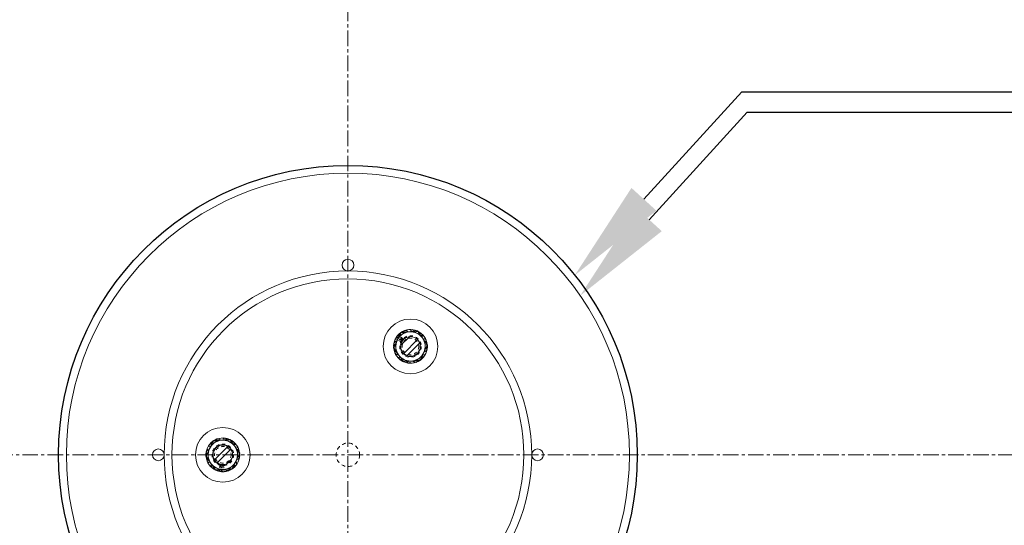
# Model space of a CAD drawing. Units: inches. Extents: x -19609 to 5023, y -2593 to 1553.
# Drawn here: x -4573 to -4541, y 1304 to 1321 of the extents above; entities that cross this region are included whole.
import ezdxf
from ezdxf import colors
from ezdxf.entities.mleader import LeaderData, LeaderLine
from ezdxf.math import Vec2, Vec3

# ---------------------------------------------------------------- set-up
doc = ezdxf.new("R2010")
doc.units = ezdxf.units.IN
doc.header["$MEASUREMENT"] = 0
for name, pattern in [('CENTER', [2, 1.25, -0.25, 0.25, -0.25]), ('CENTERX2', [0.8, 0.5, -0.1, 0.1, -0.1]), ('HIDDEN', [0.075, 0.05, -0.025]), ('HIDDEN2', [0.1875, 0.125, -0.0625])]:
    doc.linetypes.add(name, pattern=pattern)
doc.layers.add('EN VORTEX TEXT', color=94, linetype='Continuous', lineweight=9)
doc.layers.add('grid', color=1, linetype='CENTER', lineweight=5)
doc.layers.add('FR VORTEX TEXT', color=73, linetype='Continuous')
doc.styles.add('Vortex annotative', font='arial.ttf')
pattern_1 = [(45, (-4527.37006, 1334.41243), (-0.265165, 0.265165), []), (45, (-4527.1933, 1334.41243), (-0.265165, 0.265165), [])]

msp = doc.modelspace()

# ---------------------------------------------------------------- hatches: boundary and pattern name
at = {"linetype": 'Continuous', "lineweight": 0}
h = msp.add_hatch(dxfattribs=at)
h.set_pattern_fill('ANSI32', style=0)
h.set_pattern_definition(pattern_1)
edge = h.paths.add_edge_path(flags=0)
edge.add_arc((-4560.12743, 1310.14709), 0.3125, 0, 360)
h = msp.add_hatch(dxfattribs=at)
h.set_pattern_fill('ANSI32', style=0)
h.set_pattern_definition(pattern_1)
edge = h.paths.add_edge_path(flags=0)
edge.add_arc((-4566.12743, 1306.68299), 0.3125, 0, 360)

# ---------------------------------------------------------------- linework, layer by layer
at = {"color": 7, "linetype": 'HIDDEN', "lineweight": 0}
for p, q in [((-4560.39077, 1310.33498), (-4560.5666, 1310.46044)), ((-4560.3692, 1310.36203), (-4560.53063, 1310.50555)), ((-4560.35814, 1310.37386), (-4560.51218, 1310.52528)), ((-4560.43819, 1310.5881), (-4560.44481, 1310.58335)), ((-4560.39985, 1310.32156), (-4560.58174, 1310.43806)), ((-4560.41863, 1310.288), (-4560.54974, 1310.35144)), ((-4560.393, 1310.33181), (-4560.51895, 1310.41942)), ((-4559.58998, 1310.19405), (-4559.59116, 1310.20601)), ((-4560.66485, 1310.09973), (-4560.66383, 1310.08938)), ((-4560.35345, 1309.65722), (-4560.34603, 1309.65386)), ((-4559.81732, 1309.70562), (-4559.8084, 1309.71203)), ((-4566.43682, 1307.12495), (-4566.44659, 1307.11795)), ((-4565.90016, 1307.17228), (-4565.91017, 1307.17681)), ((-4565.59018, 1306.73219), (-4565.59098, 1306.74029)), ((-4566.20847, 1306.3698), (-4566.26258, 1306.16069)), ((-4566.35397, 1306.19336), (-4566.34655, 1306.18999)), ((-4566.19269, 1306.36614), (-4566.23626, 1306.15458)), ((-4566.15848, 1306.36098), (-4566.17921, 1306.14598)), ((-4566.15462, 1306.36063), (-4566.16751, 1306.20776)), ((-4566.14232, 1306.35983), (-4566.15226, 1306.14406)), ((-4566.10386, 1306.36035), (-4566.09324, 1306.21508)), ((-4565.8177, 1306.24125), (-4565.80924, 1306.24731))]:
    msp.add_line(p, q, dxfattribs=at)
at = {"color": 7, "linetype": 'Continuous', "lineweight": 0}
for p, q in [((-4560.54974, 1310.35144), (-4560.61306, 1310.38208)), ((-4560.51895, 1310.41942), (-4560.57032, 1310.45516)), ((-4566.16751, 1306.20776), (-4566.17277, 1306.1454)), ((-4566.09324, 1306.21508), (-4566.08812, 1306.14492))]:
    msp.add_line(p, q, dxfattribs=at)
at = {"color": 7, "linetype": 'HIDDEN', "lineweight": 0, "flags": 128}
for points in [[(-4559.89954, 1310.63609), (-4559.90615, 1310.63912), (-4559.90952, 1310.64062)], [(-4560.393, 1310.33181), (-4560.40728, 1310.30936), (-4560.41863, 1310.288)], [(-4566.66486, 1306.63585), (-4566.66418, 1306.6286), (-4566.6638, 1306.62494)], [(-4566.15462, 1306.36063), (-4566.12804, 1306.35949), (-4566.10386, 1306.36035)]]:
    msp.add_lwpolyline(points, dxfattribs=at)
at = {"color": 7, "linetype": 'Continuous'}
msp.add_circle((-4562.12743, 1306.68299), 9.25, dxfattribs=at)
at = {"color": 7, "linetype": 'Continuous', "lineweight": 0}
for centre, radius in [((-4562.12743, 1306.68299), 9), ((-4562.12743, 1312.74549), 0.1875), ((-4562.12743, 1306.68299), 5.875), ((-4562.12743, 1306.68299), 5.625), ((-4560.12743, 1310.14709), 0.875), ((-4560.12743, 1310.14709), 0.3125), ((-4566.12743, 1306.68299), 0.875), ((-4568.18993, 1306.68299), 0.1875), ((-4566.12743, 1306.68299), 0.3125), ((-4556.06493, 1306.68299), 0.1875)]:
    msp.add_circle(centre, radius, dxfattribs=at)
at = {"color": 7, "linetype": 'HIDDEN', "lineweight": 0}
for centre, radius in [((-4560.12743, 1310.14709), 0.34375), ((-4560.12743, 1310.14709), 0.2655), ((-4566.12743, 1306.68299), 0.34375), ((-4566.12743, 1306.68299), 0.2655)]:
    msp.add_circle(centre, radius, dxfattribs=at)
at = {"color": 6, "linetype": 'HIDDEN2', "lineweight": 0}
msp.add_circle((-4562.12743, 1306.68299), 0.375, dxfattribs=at)
at = {"color": 7, "linetype": 'Continuous', "lineweight": 0}
for centre, radius, start, end in [((-4560.12743, 1310.14709), 0.5395, 126.036222, 145.178502), ((-4560.12743, 1310.14709), 0.469, 95.632186, 155.632186), ((-4560.12743, 1310.14709), 0.5395, 66.176721, 125.171008), ((-4560.12743, 1310.14709), 0.469, 35.632186, 95.632186), ((-4560.12743, 1310.14709), 0.5395, 6.270062, 65.012926), ((-4560.12743, 1310.14709), 0.5395, 154.178502, 185.036453), ((-4560.12743, 1310.14709), 0.469, 155.632186, 215.632186), ((-4560.12743, 1310.14709), 0.5395, 306.252622, 4.993722), ((-4560.12743, 1310.14709), 0.469, 335.632186, 35.632186), ((-4560.12743, 1310.14709), 0.5395, 186.141067, 245.232144), ((-4560.12743, 1310.14709), 0.469, 215.632186, 275.632186), ((-4560.12743, 1310.14709), 0.469, 275.632186, 335.632186), ((-4560.12743, 1310.14709), 0.5395, 246.096755, 305.085645), ((-4566.12743, 1306.68299), 0.5395, 126.270062, 185.012926), ((-4566.12743, 1306.68299), 0.469, 95.632186, 155.632186), ((-4566.12743, 1306.68299), 0.5395, 66.252622, 124.993722), ((-4566.12743, 1306.68299), 0.469, 35.632186, 95.632186), ((-4566.12743, 1306.68299), 0.5395, 6.096755, 65.085645), ((-4566.12743, 1306.68299), 0.469, 155.632186, 215.632186), ((-4566.12743, 1306.68299), 0.5395, 306.141067, 5.232144), ((-4566.12743, 1306.68299), 0.469, 335.632186, 35.632186), ((-4566.12743, 1306.68299), 0.5395, 186.176721, 245.171008), ((-4566.12743, 1306.68299), 0.469, 215.632186, 275.632186), ((-4566.12743, 1306.68299), 0.469, 275.632186, 335.632186), ((-4566.12743, 1306.68299), 0.5395, 246.036222, 265.178502), ((-4566.12743, 1306.68299), 0.5395, 274.178502, 305.036453)]:
    msp.add_arc(centre, radius, start, end, dxfattribs=at)
at = {"color": 7, "linetype": 'HIDDEN', "lineweight": 0}
for centre, radius, start, end in [((-4560.12743, 1310.14709), 0.3235, 154.178502, 145.178502), ((-4560.12743, 1310.14709), 0.5395, 145.178502, 154.178502), ((-4566.12743, 1306.68299), 0.3235, 274.178502, 265.178502), ((-4566.12743, 1306.68299), 0.5395, 265.178502, 274.178502)]:
    msp.add_arc(centre, radius, start, end, dxfattribs=at)
for points, knots in [([(-4560.59273, 1310.20588), (-4560.59192, 1310.21225), (-4560.58847, 1310.23956), (-4560.58238, 1310.28778), (-4560.57446, 1310.35044), (-4560.56658, 1310.41282), (-4560.56138, 1310.45395), (-4560.55878, 1310.47453)], [0, 0, 0, 0, 0.07006474, 0.30043073, 0.53083411, 0.76539385, 1, 1, 1, 1]), ([(-4560.55878, 1310.47453), (-4560.5386, 1310.48301), (-4560.49823, 1310.49998), (-4560.43621, 1310.52605), (-4560.37311, 1310.55257), (-4560.33048, 1310.57049), (-4560.30916, 1310.57945)], [0, 0, 0, 0, 0.247711252, 0.495365334, 0.747705292, 1, 1, 1, 1]), ([(-4560.54434, 1310.36191), (-4560.5414, 1310.36761), (-4560.52879, 1310.39208), (-4560.50653, 1310.43528), (-4560.4776, 1310.49143), (-4560.4488, 1310.54732), (-4560.42981, 1310.58418), (-4560.42031, 1310.60261)], [0, 0, 0, 0, 0.070064191, 0.300430529, 0.530833341, 0.765393975, 1, 1, 1, 1]), ([(-4560.48679, 1310.44846), (-4560.48266, 1310.45338), (-4560.46497, 1310.47447), (-4560.43375, 1310.5117), (-4560.39316, 1310.5601), (-4560.35276, 1310.60827), (-4560.32612, 1310.64005), (-4560.31279, 1310.65593)], [0, 0, 0, 0, 0.070063878, 0.300430444, 0.530834117, 0.765393676, 1, 1, 1, 1]), ([(-4560.42031, 1310.60261), (-4560.39844, 1310.60366), (-4560.3547, 1310.60575), (-4560.28751, 1310.60897), (-4560.21914, 1310.61224), (-4560.17294, 1310.61445), (-4560.14985, 1310.61555)], [0, 0, 0, 0, 0.24771156, 0.49536571, 0.74770549, 1, 1, 1, 1]), ([(-4560.31279, 1310.65593), (-4560.29123, 1310.65214), (-4560.2481, 1310.64454), (-4560.18185, 1310.63288), (-4560.11444, 1310.62101), (-4560.06889, 1310.613), (-4560.04612, 1310.60899)], [0, 0, 0, 0, 0.24771137, 0.49536565, 0.74770505, 1, 1, 1, 1]), ([(-4560.30916, 1310.57945), (-4560.30324, 1310.58194), (-4560.27787, 1310.5926), (-4560.23307, 1310.61143), (-4560.17484, 1310.63591), (-4560.11688, 1310.66027), (-4560.07865, 1310.67634), (-4560.05954, 1310.68437)], [0, 0, 0, 0, 0.07006459, 0.30043146, 0.53083446, 0.76539451, 1, 1, 1, 1]), ([(-4560.14985, 1310.61555), (-4560.14343, 1310.61586), (-4560.11594, 1310.61718), (-4560.0674, 1310.6195), (-4560.00431, 1310.62252), (-4559.94151, 1310.62552), (-4559.90009, 1310.62751), (-4559.87938, 1310.6285)], [0, 0, 0, 0, 0.07006431, 0.300431089, 0.530833646, 0.765394446, 1, 1, 1, 1]), ([(-4560.05954, 1310.68437), (-4560.04143, 1310.67062), (-4560.01032, 1310.64701), (-4559.9655, 1310.61298), (-4559.92537, 1310.58252), (-4559.88478, 1310.55171), (-4559.8575, 1310.53101), (-4559.84386, 1310.52065)], [0, 0, 0, 0, 0.25716704, 0.44175096, 0.62631535, 0.81316289, 1, 1, 1, 1]), ([(-4560.04612, 1310.60899), (-4560.03979, 1310.60787), (-4560.01268, 1310.6031), (-4559.96482, 1310.59468), (-4559.90262, 1310.58373), (-4559.8407, 1310.57283), (-4559.79986, 1310.56564), (-4559.77944, 1310.56204)], [0, 0, 0, 0, 0.070063965, 0.300431041, 0.530834209, 0.765394416, 1, 1, 1, 1]), ([(-4559.87938, 1310.6285), (-4559.86708, 1310.60937), (-4559.84596, 1310.57652), (-4559.81552, 1310.52918), (-4559.78828, 1310.48681), (-4559.76072, 1310.44394), (-4559.7422, 1310.41514), (-4559.73294, 1310.40074)], [0, 0, 0, 0, 0.257167823, 0.441751139, 0.626315086, 0.813163174, 1, 1, 1, 1]), ([(-4559.84386, 1310.52065), (-4559.82427, 1310.50578), (-4559.79139, 1310.48082), (-4559.74555, 1310.44603), (-4559.69289, 1310.40605), (-4559.65411, 1310.37662), (-4559.62818, 1310.35694)], [0, 0, 0, 0, 0.2683711, 0.45038723, 0.63242096, 1, 1, 1, 1]), ([(-4559.77944, 1310.56204), (-4559.77166, 1310.54068), (-4559.75829, 1310.50398), (-4559.73903, 1310.45111), (-4559.72178, 1310.40377), (-4559.70434, 1310.35588), (-4559.69262, 1310.32371), (-4559.68676, 1310.30762)], [0, 0, 0, 0, 0.25716679, 0.44175077, 0.62631536, 0.81316322, 1, 1, 1, 1]), ([(-4560.66836, 1310.1212), (-4560.65833, 1310.14067), (-4560.63828, 1310.17959), (-4560.60746, 1310.2394), (-4560.57611, 1310.30024), (-4560.55493, 1310.34135), (-4560.54434, 1310.36191)], [0, 0, 0, 0, 0.24771078, 0.49536568, 0.74770546, 1, 1, 1, 1]), ([(-4560.66078, 1310.24098), (-4560.64671, 1310.25776), (-4560.61857, 1310.29131), (-4560.57535, 1310.34286), (-4560.53136, 1310.3953), (-4560.50165, 1310.43074), (-4560.48679, 1310.44846)], [0, 0, 0, 0, 0.247711203, 0.495365217, 0.747704701, 1, 1, 1, 1]), ([(-4560.66078, 1310.24098), (-4560.653, 1310.21962), (-4560.63963, 1310.18292), (-4560.62037, 1310.13004), (-4560.60313, 1310.08271), (-4560.58568, 1310.03482), (-4560.57396, 1310.00265), (-4560.5681, 1309.98656)], [0, 0, 0, 0, 0.25716661, 0.44175058, 0.62631418, 0.81316222, 1, 1, 1, 1]), ([(-4560.62667, 1309.93724), (-4560.62393, 1309.95897), (-4560.61844, 1310.00241), (-4560.61001, 1310.06915), (-4560.60143, 1310.13706), (-4560.59563, 1310.18294), (-4560.59273, 1310.20588)], [0, 0, 0, 0, 0.24771151, 0.49536551, 0.74770548, 1, 1, 1, 1]), ([(-4559.73294, 1310.40074), (-4559.71963, 1310.38005), (-4559.69731, 1310.34532), (-4559.66618, 1310.29692), (-4559.63043, 1310.24131), (-4559.6041, 1310.20036), (-4559.58649, 1310.17298)], [0, 0, 0, 0, 0.268371222, 0.450387527, 0.632420877, 1, 1, 1, 1]), ([(-4559.58649, 1310.17298), (-4559.59652, 1310.15351), (-4559.61658, 1310.11459), (-4559.64739, 1310.05478), (-4559.67874, 1309.99394), (-4559.69993, 1309.95283), (-4559.71052, 1309.93227)], [0, 0, 0, 0, 0.24771153, 0.49536533, 0.74770493, 1, 1, 1, 1]), ([(-4559.68676, 1310.30762), (-4559.67834, 1310.28451), (-4559.66421, 1310.24572), (-4559.64451, 1310.19165), (-4559.62188, 1310.12953), (-4559.60522, 1310.08379), (-4559.59407, 1310.0532)], [0, 0, 0, 0, 0.26837109, 0.45038773, 0.6324216, 1, 1, 1, 1]), ([(-4559.62818, 1310.35694), (-4559.63093, 1310.33521), (-4559.63642, 1310.29177), (-4559.64485, 1310.22503), (-4559.65343, 1310.15712), (-4559.65923, 1310.11123), (-4559.66213, 1310.08829)], [0, 0, 0, 0, 0.24771124, 0.49536492, 0.74770476, 1, 1, 1, 1]), ([(-4560.66836, 1310.1212), (-4560.65607, 1310.10208), (-4560.63495, 1310.06923), (-4560.60451, 1310.02189), (-4560.57726, 1309.97952), (-4560.5497, 1309.93665), (-4560.53118, 1309.90784), (-4560.52192, 1309.89344)], [0, 0, 0, 0, 0.25716782, 0.44175114, 0.62631598, 0.81316317, 1, 1, 1, 1]), ([(-4560.62667, 1309.93724), (-4560.60856, 1309.9235), (-4560.57746, 1309.89988), (-4560.53263, 1309.86586), (-4560.4925, 1309.8354), (-4560.45191, 1309.80458), (-4560.42463, 1309.78388), (-4560.411, 1309.77353)], [0, 0, 0, 0, 0.257167665, 0.441750958, 0.626315353, 0.813163529, 1, 1, 1, 1]), ([(-4560.5681, 1309.98656), (-4560.55968, 1309.96345), (-4560.54555, 1309.92466), (-4560.52585, 1309.87058), (-4560.50322, 1309.80847), (-4560.48656, 1309.76273), (-4560.47542, 1309.73214)], [0, 0, 0, 0, 0.268371137, 0.450387634, 0.632420731, 1, 1, 1, 1]), ([(-4560.52192, 1309.89344), (-4560.50862, 1309.87275), (-4560.48629, 1309.83803), (-4560.45517, 1309.78962), (-4560.41941, 1309.73401), (-4560.39309, 1309.69307), (-4560.37548, 1309.66568)], [0, 0, 0, 0, 0.26837204, 0.4503874, 0.63242158, 1, 1, 1, 1]), ([(-4559.76807, 1309.84572), (-4559.77219, 1309.8408), (-4559.78988, 1309.81971), (-4559.82111, 1309.78248), (-4559.86169, 1309.73408), (-4559.9021, 1309.6859), (-4559.92874, 1309.65413), (-4559.94206, 1309.63825)], [0, 0, 0, 0, 0.07006467, 0.3004315, 0.53083428, 0.76539455, 1, 1, 1, 1]), ([(-4559.71052, 1309.93227), (-4559.71346, 1309.92657), (-4559.72607, 1309.9021), (-4559.74833, 1309.8589), (-4559.77725, 1309.80275), (-4559.80605, 1309.74686), (-4559.82505, 1309.71), (-4559.83454, 1309.69157)], [0, 0, 0, 0, 0.07006353, 0.30043097, 0.53083394, 0.76539473, 1, 1, 1, 1]), ([(-4559.59407, 1310.0532), (-4559.60814, 1310.03642), (-4559.63628, 1310.00287), (-4559.67951, 1309.95132), (-4559.72349, 1309.89888), (-4559.75321, 1309.86344), (-4559.76807, 1309.84572)], [0, 0, 0, 0, 0.24771061, 0.49536597, 0.74770566, 1, 1, 1, 1]), ([(-4559.66213, 1310.08829), (-4559.66293, 1310.08193), (-4559.66638, 1310.05462), (-4559.67248, 1310.0064), (-4559.68039, 1309.94374), (-4559.68828, 1309.88136), (-4559.69347, 1309.84022), (-4559.69607, 1309.81965)], [0, 0, 0, 0, 0.07006369, 0.30043106, 0.53083358, 0.76539468, 1, 1, 1, 1]), ([(-4560.20874, 1309.68519), (-4560.21506, 1309.6863), (-4560.24217, 1309.69108), (-4560.29003, 1309.6995), (-4560.35224, 1309.71045), (-4560.41416, 1309.72135), (-4560.455, 1309.72854), (-4560.47542, 1309.73214)], [0, 0, 0, 0, 0.07006447, 0.30043147, 0.53083437, 0.76539417, 1, 1, 1, 1]), ([(-4560.411, 1309.77353), (-4560.3914, 1309.75865), (-4560.35852, 1309.73369), (-4560.31268, 1309.6989), (-4560.26002, 1309.65892), (-4560.22125, 1309.62949), (-4560.19532, 1309.60981)], [0, 0, 0, 0, 0.26837174, 0.45038787, 0.6324216, 1, 1, 1, 1]), ([(-4560.10501, 1309.67863), (-4560.11142, 1309.67832), (-4560.13892, 1309.677), (-4560.18746, 1309.67468), (-4560.25055, 1309.67166), (-4560.31335, 1309.66866), (-4560.35477, 1309.66667), (-4560.37548, 1309.66568)], [0, 0, 0, 0, 0.07006382, 0.30043126, 0.5308339, 0.76539431, 1, 1, 1, 1]), ([(-4559.94206, 1309.63825), (-4559.96363, 1309.64204), (-4560.00675, 1309.64963), (-4560.07301, 1309.6613), (-4560.14042, 1309.67316), (-4560.18597, 1309.68118), (-4560.20874, 1309.68519)], [0, 0, 0, 0, 0.24771081, 0.49536573, 0.74770526, 1, 1, 1, 1]), ([(-4559.9457, 1309.71473), (-4559.95161, 1309.71224), (-4559.97699, 1309.70158), (-4560.02179, 1309.68275), (-4560.08002, 1309.65827), (-4560.13798, 1309.63391), (-4560.1762, 1309.61784), (-4560.19532, 1309.60981)], [0, 0, 0, 0, 0.07006372, 0.30043068, 0.53083378, 0.76539433, 1, 1, 1, 1]), ([(-4559.83454, 1309.69157), (-4559.85641, 1309.69052), (-4559.90015, 1309.68843), (-4559.96735, 1309.68521), (-4560.03572, 1309.68194), (-4560.08191, 1309.67973), (-4560.10501, 1309.67863)], [0, 0, 0, 0, 0.247711543, 0.495365156, 0.747704977, 1, 1, 1, 1]), ([(-4559.69607, 1309.81965), (-4559.71626, 1309.81117), (-4559.75663, 1309.7942), (-4559.81865, 1309.76813), (-4559.88174, 1309.74161), (-4559.92438, 1309.72369), (-4559.9457, 1309.71473)], [0, 0, 0, 0, 0.24771191, 0.49536529, 0.74770502, 1, 1, 1, 1]), ([(-4566.59273, 1306.74178), (-4566.58964, 1306.76619), (-4566.58447, 1306.80714), (-4566.57725, 1306.86424), (-4566.56897, 1306.92983), (-4566.56286, 1306.97812), (-4566.55878, 1307.01042)], [0, 0, 0, 0, 0.26837121, 0.45038735, 0.63242106, 1, 1, 1, 1]), ([(-4566.55878, 1307.01042), (-4566.5386, 1307.01891), (-4566.49823, 1307.03588), (-4566.43621, 1307.06194), (-4566.37311, 1307.08847), (-4566.33048, 1307.10639), (-4566.30916, 1307.11535)], [0, 0, 0, 0, 0.2477113, 0.49536549, 0.74770588, 1, 1, 1, 1]), ([(-4566.54434, 1306.89781), (-4566.53307, 1306.91967), (-4566.51416, 1306.95637), (-4566.4878, 1307.00753), (-4566.45752, 1307.0663), (-4566.43523, 1307.10957), (-4566.42031, 1307.13851)], [0, 0, 0, 0, 0.26837111, 0.45038736, 0.632421, 1, 1, 1, 1]), ([(-4566.48679, 1306.98435), (-4566.47098, 1307.0032), (-4566.44445, 1307.03483), (-4566.40748, 1307.07893), (-4566.36499, 1307.12959), (-4566.33371, 1307.16689), (-4566.31279, 1307.19183)], [0, 0, 0, 0, 0.2683716, 0.45038743, 0.6324213, 1, 1, 1, 1]), ([(-4566.42031, 1307.13851), (-4566.39844, 1307.13956), (-4566.3547, 1307.14165), (-4566.28751, 1307.14486), (-4566.21914, 1307.14814), (-4566.17294, 1307.15035), (-4566.14985, 1307.15145)], [0, 0, 0, 0, 0.24771105, 0.49536516, 0.74770497, 1, 1, 1, 1]), ([(-4566.31279, 1307.19183), (-4566.29123, 1307.18803), (-4566.2481, 1307.18044), (-4566.18185, 1307.16878), (-4566.11444, 1307.15691), (-4566.06889, 1307.14889), (-4566.04612, 1307.14489)], [0, 0, 0, 0, 0.24771129, 0.495366087, 0.747704997, 1, 1, 1, 1]), ([(-4566.30916, 1307.11535), (-4566.30324, 1307.11783), (-4566.27787, 1307.1285), (-4566.23307, 1307.14733), (-4566.17484, 1307.1718), (-4566.11688, 1307.19617), (-4566.07865, 1307.21224), (-4566.05954, 1307.22027)], [0, 0, 0, 0, 0.07006494, 0.30043121, 0.53083469, 0.76539456, 1, 1, 1, 1]), ([(-4566.14985, 1307.15145), (-4566.14343, 1307.15176), (-4566.11594, 1307.15307), (-4566.0674, 1307.1554), (-4566.00431, 1307.15842), (-4565.94151, 1307.16142), (-4565.90009, 1307.1634), (-4565.87938, 1307.16439)], [0, 0, 0, 0, 0.07006378, 0.30043056, 0.53083364, 0.76539445, 1, 1, 1, 1]), ([(-4566.05954, 1307.22027), (-4566.0421, 1307.20703), (-4566.00722, 1307.18056), (-4565.95363, 1307.13988), (-4565.89912, 1307.0985), (-4565.86228, 1307.07053), (-4565.84386, 1307.05655)], [0, 0, 0, 0, 0.24771177, 0.49536547, 0.74770575, 1, 1, 1, 1]), ([(-4566.04612, 1307.14489), (-4566.03979, 1307.14377), (-4566.01268, 1307.139), (-4565.96482, 1307.13057), (-4565.90262, 1307.11962), (-4565.8407, 1307.10872), (-4565.79986, 1307.10153), (-4565.77944, 1307.09794)], [0, 0, 0, 0, 0.070064, 0.3004314, 0.53083394, 0.76539408, 1, 1, 1, 1]), ([(-4565.87938, 1307.16439), (-4565.86754, 1307.14598), (-4565.84385, 1307.10915), (-4565.80747, 1307.05256), (-4565.77045, 1306.99499), (-4565.74544, 1306.95608), (-4565.73294, 1306.93663)], [0, 0, 0, 0, 0.24771136, 0.49536529, 0.74770501, 1, 1, 1, 1]), ([(-4565.84386, 1307.05655), (-4565.83875, 1307.05267), (-4565.81682, 1307.03603), (-4565.77811, 1307.00664), (-4565.72781, 1306.96846), (-4565.67772, 1306.93044), (-4565.6447, 1306.90537), (-4565.62818, 1306.89283)], [0, 0, 0, 0, 0.07006424, 0.30043095, 0.53083371, 0.76539441, 1, 1, 1, 1]), ([(-4565.77944, 1307.09794), (-4565.77195, 1307.07737), (-4565.75696, 1307.03622), (-4565.73393, 1306.97301), (-4565.7105, 1306.9087), (-4565.69467, 1306.86524), (-4565.68676, 1306.84352)], [0, 0, 0, 0, 0.24771096, 0.49536562, 0.74770526, 1, 1, 1, 1]), ([(-4566.66836, 1306.6571), (-4566.65795, 1306.67731), (-4566.64006, 1306.71203), (-4566.61428, 1306.76206), (-4566.59121, 1306.80684), (-4566.56787, 1306.85214), (-4566.55218, 1306.88258), (-4566.54434, 1306.89781)], [0, 0, 0, 0, 0.25716771, 0.44175097, 0.6263154, 0.81316304, 1, 1, 1, 1]), ([(-4566.66078, 1306.77688), (-4566.64617, 1306.7943), (-4566.62108, 1306.82422), (-4566.58491, 1306.86735), (-4566.55254, 1306.90595), (-4566.5198, 1306.945), (-4566.49779, 1306.97124), (-4566.48679, 1306.98435)], [0, 0, 0, 0, 0.25716704, 0.44175028, 0.6263146, 0.81316241, 1, 1, 1, 1]), ([(-4566.5681, 1306.52246), (-4566.5703, 1306.52849), (-4566.57972, 1306.55435), (-4566.59635, 1306.60002), (-4566.61797, 1306.65936), (-4566.63949, 1306.71844), (-4566.65368, 1306.7574), (-4566.66078, 1306.77688)], [0, 0, 0, 0, 0.070064325, 0.30043111, 0.530834055, 0.765394381, 1, 1, 1, 1]), ([(-4566.62667, 1306.47314), (-4566.62382, 1306.4957), (-4566.61893, 1306.53445), (-4566.61187, 1306.59028), (-4566.60556, 1306.64026), (-4566.59917, 1306.69082), (-4566.59487, 1306.7248), (-4566.59273, 1306.74178)], [0, 0, 0, 0, 0.25716716, 0.44175083, 0.62631504, 0.81316298, 1, 1, 1, 1]), ([(-4565.73294, 1306.93663), (-4565.72946, 1306.93123), (-4565.71458, 1306.90808), (-4565.68829, 1306.8672), (-4565.65414, 1306.81408), (-4565.62013, 1306.76119), (-4565.59771, 1306.72631), (-4565.58649, 1306.70887)], [0, 0, 0, 0, 0.07006399, 0.30043081, 0.53083369, 0.76539412, 1, 1, 1, 1]), ([(-4565.71052, 1306.46817), (-4565.69925, 1306.49004), (-4565.68034, 1306.52673), (-4565.65398, 1306.57789), (-4565.6237, 1306.63666), (-4565.6014, 1306.67993), (-4565.58649, 1306.70887)], [0, 0, 0, 0, 0.26837108, 0.45038734, 0.63242103, 1, 1, 1, 1]), ([(-4565.68676, 1306.84352), (-4565.68456, 1306.83749), (-4565.67514, 1306.81162), (-4565.6585, 1306.76596), (-4565.63689, 1306.70662), (-4565.61536, 1306.64754), (-4565.60117, 1306.60858), (-4565.59407, 1306.5891)], [0, 0, 0, 0, 0.0700643, 0.30043136, 0.53083423, 0.76539447, 1, 1, 1, 1]), ([(-4565.66213, 1306.62419), (-4565.65904, 1306.6486), (-4565.65387, 1306.68955), (-4565.64665, 1306.74665), (-4565.63837, 1306.81224), (-4565.63226, 1306.86053), (-4565.62818, 1306.89283)], [0, 0, 0, 0, 0.26837121, 0.45038739, 0.63242114, 1, 1, 1, 1]), ([(-4566.52192, 1306.42934), (-4566.52539, 1306.43474), (-4566.54028, 1306.4579), (-4566.56656, 1306.49877), (-4566.60072, 1306.5519), (-4566.63473, 1306.60478), (-4566.65715, 1306.63966), (-4566.66836, 1306.6571)], [0, 0, 0, 0, 0.07006399, 0.30043081, 0.53083369, 0.76539412, 1, 1, 1, 1]), ([(-4566.411, 1306.30942), (-4566.41611, 1306.3133), (-4566.43804, 1306.32995), (-4566.47674, 1306.35933), (-4566.52705, 1306.39752), (-4566.57713, 1306.43554), (-4566.61016, 1306.46061), (-4566.62667, 1306.47314)], [0, 0, 0, 0, 0.07006418, 0.3004307, 0.53083411, 0.76539378, 1, 1, 1, 1]), ([(-4566.47542, 1306.26804), (-4566.48291, 1306.28861), (-4566.4979, 1306.32975), (-4566.52093, 1306.39296), (-4566.54435, 1306.45728), (-4566.56018, 1306.50073), (-4566.5681, 1306.52246)], [0, 0, 0, 0, 0.247711224, 0.495365436, 0.747704984, 1, 1, 1, 1]), ([(-4566.37548, 1306.20158), (-4566.38732, 1306.22), (-4566.411, 1306.25683), (-4566.44739, 1306.31342), (-4566.4844, 1306.37099), (-4566.50942, 1306.40989), (-4566.52192, 1306.42934)], [0, 0, 0, 0, 0.24771136, 0.49536529, 0.74770501, 1, 1, 1, 1]), ([(-4565.94206, 1306.17414), (-4565.92745, 1306.19157), (-4565.90236, 1306.22149), (-4565.8662, 1306.26461), (-4565.83382, 1306.30321), (-4565.80108, 1306.34226), (-4565.77907, 1306.3685), (-4565.76807, 1306.38162)], [0, 0, 0, 0, 0.257167115, 0.441751004, 0.626315278, 0.813163089, 1, 1, 1, 1]), ([(-4565.83454, 1306.22747), (-4565.82413, 1306.24768), (-4565.80624, 1306.2824), (-4565.78046, 1306.33242), (-4565.75739, 1306.37721), (-4565.73405, 1306.42251), (-4565.71836, 1306.45295), (-4565.71052, 1306.46817)], [0, 0, 0, 0, 0.25716721, 0.4417505, 0.62631493, 0.81316305, 1, 1, 1, 1]), ([(-4565.76807, 1306.38162), (-4565.75226, 1306.40047), (-4565.72574, 1306.4321), (-4565.68876, 1306.4762), (-4565.64627, 1306.52685), (-4565.61499, 1306.56415), (-4565.59407, 1306.5891)], [0, 0, 0, 0, 0.26837141, 0.4503878, 0.63242165, 1, 1, 1, 1]), ([(-4565.69607, 1306.35555), (-4565.69322, 1306.37811), (-4565.68833, 1306.41686), (-4565.68127, 1306.47269), (-4565.67496, 1306.52267), (-4565.66857, 1306.57323), (-4565.66427, 1306.60721), (-4565.66213, 1306.62419)], [0, 0, 0, 0, 0.25716712, 0.44175079, 0.62631503, 0.81316311, 1, 1, 1, 1]), ([(-4566.20874, 1306.22109), (-4566.21506, 1306.2222), (-4566.24217, 1306.22698), (-4566.29003, 1306.2354), (-4566.35224, 1306.24635), (-4566.41416, 1306.25725), (-4566.455, 1306.26444), (-4566.47542, 1306.26804)], [0, 0, 0, 0, 0.07006505, 0.3004314, 0.53083498, 0.76539409, 1, 1, 1, 1]), ([(-4566.19532, 1306.14571), (-4566.21276, 1306.15894), (-4566.24764, 1306.18542), (-4566.30122, 1306.2261), (-4566.35574, 1306.26748), (-4566.39258, 1306.29544), (-4566.411, 1306.30942)], [0, 0, 0, 0, 0.24771115, 0.49536505, 0.74770554, 1, 1, 1, 1]), ([(-4566.10501, 1306.21452), (-4566.11142, 1306.21422), (-4566.13892, 1306.2129), (-4566.18746, 1306.21058), (-4566.25055, 1306.20756), (-4566.31335, 1306.20455), (-4566.35477, 1306.20257), (-4566.37548, 1306.20158)], [0, 0, 0, 0, 0.070063784, 0.300431625, 0.530833644, 0.765394449, 1, 1, 1, 1]), ([(-4565.94206, 1306.17414), (-4565.96363, 1306.17794), (-4566.00675, 1306.18553), (-4566.07301, 1306.1972), (-4566.14042, 1306.20906), (-4566.18597, 1306.21708), (-4566.20874, 1306.22109)], [0, 0, 0, 0, 0.24771053, 0.49536558, 0.74770579, 1, 1, 1, 1]), ([(-4565.9457, 1306.25063), (-4565.95161, 1306.24814), (-4565.97699, 1306.23747), (-4566.02179, 1306.21864), (-4566.08002, 1306.19417), (-4566.13798, 1306.16981), (-4566.1762, 1306.15374), (-4566.19532, 1306.14571)], [0, 0, 0, 0, 0.07006396, 0.30043024, 0.53083372, 0.7653936, 1, 1, 1, 1]), ([(-4565.83454, 1306.22747), (-4565.85641, 1306.22642), (-4565.90015, 1306.22433), (-4565.96735, 1306.22111), (-4566.03572, 1306.21784), (-4566.08191, 1306.21563), (-4566.10501, 1306.21452)], [0, 0, 0, 0, 0.24771208, 0.49536516, 0.74770496, 1, 1, 1, 1]), ([(-4565.69607, 1306.35555), (-4565.71626, 1306.34707), (-4565.75663, 1306.3301), (-4565.81865, 1306.30403), (-4565.88174, 1306.27751), (-4565.92438, 1306.25959), (-4565.9457, 1306.25063)], [0, 0, 0, 0, 0.24771201, 0.495365, 0.74770515, 1, 1, 1, 1])]:
    msp.add_open_spline(points, degree=3, knots=knots, dxfattribs=at)
at = {"color": 7, "linetype": 'Continuous', "lineweight": 0}
for points, knots in [([(-4560.55465, 1310.3406), (-4560.552, 1310.34644), (-4560.54064, 1310.37152), (-4560.52059, 1310.41579), (-4560.49453, 1310.47332), (-4560.46859, 1310.53059), (-4560.45148, 1310.56836), (-4560.44293, 1310.58725)], [0, 0, 0, 0, 0.0700643, 0.30043085, 0.53083371, 0.76539406, 1, 1, 1, 1]), ([(-4560.44293, 1310.58725), (-4560.42114, 1310.5894), (-4560.37756, 1310.5937), (-4560.31061, 1310.6003), (-4560.24249, 1310.60702), (-4560.19647, 1310.61156), (-4560.17346, 1310.61383)], [0, 0, 0, 0, 0.24771127, 0.49536571, 0.74770568, 1, 1, 1, 1]), ([(-4560.17346, 1310.61383), (-4560.16707, 1310.61446), (-4560.13967, 1310.61716), (-4560.09131, 1310.62193), (-4560.02846, 1310.62812), (-4559.96588, 1310.6343), (-4559.92462, 1310.63836), (-4559.90399, 1310.6404)], [0, 0, 0, 0, 0.07006419, 0.30043142, 0.53083397, 0.76539393, 1, 1, 1, 1]), ([(-4559.90399, 1310.6404), (-4559.89074, 1310.62192), (-4559.86799, 1310.59018), (-4559.8352, 1310.54444), (-4559.80585, 1310.50349), (-4559.77616, 1310.46207), (-4559.75621, 1310.43424), (-4559.74624, 1310.42032)], [0, 0, 0, 0, 0.25716677, 0.44175037, 0.62631426, 0.81316258, 1, 1, 1, 1]), ([(-4560.66637, 1310.09394), (-4560.65733, 1310.11389), (-4560.63927, 1310.15377), (-4560.61151, 1310.21505), (-4560.58327, 1310.2774), (-4560.56419, 1310.31953), (-4560.55465, 1310.3406)], [0, 0, 0, 0, 0.24771122, 0.49536543, 0.74770543, 1, 1, 1, 1]), ([(-4559.74624, 1310.42032), (-4559.73191, 1310.40033), (-4559.70786, 1310.36677), (-4559.67433, 1310.32), (-4559.63581, 1310.26627), (-4559.60745, 1310.2267), (-4559.58849, 1310.20024)], [0, 0, 0, 0, 0.26837091, 0.45038676, 0.63242083, 1, 1, 1, 1]), ([(-4559.58849, 1310.20024), (-4559.59752, 1310.18029), (-4559.61559, 1310.14041), (-4559.64335, 1310.07912), (-4559.67159, 1310.01678), (-4559.69067, 1309.97465), (-4559.70021, 1309.95358)], [0, 0, 0, 0, 0.24771046, 0.49536485, 0.74770525, 1, 1, 1, 1]), ([(-4560.66637, 1310.09394), (-4560.65312, 1310.07546), (-4560.63037, 1310.04372), (-4560.59758, 1309.99798), (-4560.56823, 1309.95703), (-4560.53855, 1309.91561), (-4560.51859, 1309.88778), (-4560.50862, 1309.87386)], [0, 0, 0, 0, 0.25716677, 0.44175037, 0.62631543, 0.81316345, 1, 1, 1, 1]), ([(-4560.50862, 1309.87386), (-4560.49429, 1309.85387), (-4560.47024, 1309.82031), (-4560.43671, 1309.77354), (-4560.3982, 1309.71981), (-4560.36984, 1309.68024), (-4560.35087, 1309.65378)], [0, 0, 0, 0, 0.26837177, 0.45038792, 0.63242138, 1, 1, 1, 1]), ([(-4559.70021, 1309.95358), (-4559.70286, 1309.94774), (-4559.71422, 1309.92266), (-4559.73427, 1309.87839), (-4559.76032, 1309.82086), (-4559.78627, 1309.76359), (-4559.80337, 1309.72582), (-4559.81193, 1309.70693)], [0, 0, 0, 0, 0.0700643, 0.30043181, 0.53083371, 0.765395, 1, 1, 1, 1]), ([(-4560.0814, 1309.68035), (-4560.08779, 1309.67972), (-4560.11518, 1309.67702), (-4560.16355, 1309.67225), (-4560.2264, 1309.66605), (-4560.28897, 1309.65988), (-4560.33024, 1309.65581), (-4560.35087, 1309.65378)], [0, 0, 0, 0, 0.070064225, 0.300430939, 0.530833715, 0.765394218, 1, 1, 1, 1]), ([(-4559.81193, 1309.70693), (-4559.83372, 1309.70478), (-4559.8773, 1309.70048), (-4559.94425, 1309.69388), (-4560.01236, 1309.68716), (-4560.05839, 1309.68262), (-4560.0814, 1309.68035)], [0, 0, 0, 0, 0.247710725, 0.495365136, 0.747705178, 1, 1, 1, 1]), ([(-4566.55465, 1306.87649), (-4566.5445, 1306.8989), (-4566.52747, 1306.9365), (-4566.50372, 1306.98893), (-4566.47644, 1307.04915), (-4566.45636, 1307.09349), (-4566.44293, 1307.12315)], [0, 0, 0, 0, 0.26837109, 0.45038729, 0.63242088, 1, 1, 1, 1]), ([(-4566.44293, 1307.12315), (-4566.42114, 1307.1253), (-4566.37756, 1307.1296), (-4566.31061, 1307.1362), (-4566.24249, 1307.14292), (-4566.19647, 1307.14745), (-4566.17346, 1307.14972)], [0, 0, 0, 0, 0.247711367, 0.495365919, 0.747705565, 1, 1, 1, 1]), ([(-4566.17346, 1307.14972), (-4566.16707, 1307.15035), (-4566.13967, 1307.15306), (-4566.09131, 1307.15782), (-4566.02846, 1307.16402), (-4565.96589, 1307.17019), (-4565.92462, 1307.17426), (-4565.90399, 1307.1763)], [0, 0, 0, 0, 0.07006474, 0.30043138, 0.53083448, 0.76539389, 1, 1, 1, 1]), ([(-4565.90399, 1307.1763), (-4565.89123, 1307.1585), (-4565.86572, 1307.12291), (-4565.82653, 1307.06823), (-4565.78665, 1307.0126), (-4565.75971, 1306.97501), (-4565.74624, 1306.95622)], [0, 0, 0, 0, 0.24771108, 0.4953657, 0.74770531, 1, 1, 1, 1]), ([(-4566.66637, 1306.62984), (-4566.65699, 1306.65055), (-4566.64087, 1306.68613), (-4566.61765, 1306.73739), (-4566.59687, 1306.78328), (-4566.57584, 1306.8297), (-4566.56171, 1306.8609), (-4566.55465, 1306.87649)], [0, 0, 0, 0, 0.25716718, 0.44175071, 0.62631484, 0.81316292, 1, 1, 1, 1]), ([(-4565.74624, 1306.95622), (-4565.7425, 1306.951), (-4565.72646, 1306.92863), (-4565.69815, 1306.88913), (-4565.66135, 1306.83779), (-4565.62472, 1306.78669), (-4565.60057, 1306.75299), (-4565.58849, 1306.73614)], [0, 0, 0, 0, 0.07006442, 0.30043093, 0.53083387, 0.76539435, 1, 1, 1, 1]), ([(-4565.70021, 1306.48948), (-4565.69006, 1306.51189), (-4565.67303, 1306.54949), (-4565.64928, 1306.60192), (-4565.62201, 1306.66214), (-4565.60192, 1306.70648), (-4565.58849, 1306.73614)], [0, 0, 0, 0, 0.26837158, 0.45038735, 0.63242134, 1, 1, 1, 1]), ([(-4566.50862, 1306.40976), (-4566.51236, 1306.41498), (-4566.5284, 1306.43735), (-4566.55671, 1306.47685), (-4566.5935, 1306.52818), (-4566.63013, 1306.57929), (-4566.65429, 1306.61299), (-4566.66637, 1306.62984)], [0, 0, 0, 0, 0.07006442, 0.30043155, 0.53083388, 0.76539436, 1, 1, 1, 1]), ([(-4566.35087, 1306.18968), (-4566.36363, 1306.20747), (-4566.38914, 1306.24306), (-4566.42833, 1306.29774), (-4566.4682, 1306.35337), (-4566.49515, 1306.39096), (-4566.50862, 1306.40976)], [0, 0, 0, 0, 0.24771108, 0.4953657, 0.74770531, 1, 1, 1, 1]), ([(-4565.81193, 1306.24283), (-4565.80255, 1306.26354), (-4565.78643, 1306.29911), (-4565.76322, 1306.35038), (-4565.74243, 1306.39627), (-4565.7214, 1306.44269), (-4565.70727, 1306.47388), (-4565.70021, 1306.48948)], [0, 0, 0, 0, 0.25716723, 0.44175072, 0.62631533, 0.81316298, 1, 1, 1, 1]), ([(-4566.0814, 1306.21625), (-4566.08779, 1306.21562), (-4566.11518, 1306.21292), (-4566.16355, 1306.20815), (-4566.2264, 1306.20195), (-4566.28897, 1306.19578), (-4566.33024, 1306.19171), (-4566.35087, 1306.18968)], [0, 0, 0, 0, 0.07006375, 0.30043063, 0.53083398, 0.76539467, 1, 1, 1, 1]), ([(-4565.81193, 1306.24283), (-4565.83372, 1306.24068), (-4565.8773, 1306.23638), (-4565.94425, 1306.22978), (-4566.01236, 1306.22306), (-4566.05839, 1306.21852), (-4566.0814, 1306.21625)], [0, 0, 0, 0, 0.2477111, 0.49536539, 0.74770477, 1, 1, 1, 1])]:
    msp.add_open_spline(points, degree=3, knots=knots, dxfattribs=at)
at = {"layer": 'grid', "linetype": 'CENTERX2'}
for p, q in [((-4562.12743, 903.74282), (-4562.12743, 1370.26483)), ((-4885.33674, 1306.68299), (-4456.89143, 1306.68299))]:
    msp.add_line(p, q, dxfattribs=at)

# ---------------------------------------------------------------- leaders
at = {"layer": 'EN VORTEX TEXT', "linetype": 'ByBlock', "lineweight": 0}
ml = msp.add_multileader_mtext('Standard', dxfattribs=at)
ml.set_content('\\A1;\\pxsm1.5,ql;{\\fArial|b1|i0|c0|p34;T.O. SLAB EL.  0" [0mm]\\P}T.O. LEVELING DISK EL. -6 1/2" [-165mm]\\PT.O.C. EL. -1\'-0\\S7#8;" [-327mm]', color=256, style='Vortex annotative')
ml.set_leader_properties()
ml.build(insert=Vec2(0, 0))
ml.multileader.update_dxf_attribs({"text_left_attachment_type": 5, "text_right_attachment_type": 5, "dogleg_length": 0, "arrow_head_size": 3.28125, "scale": 52})
ctx = ml.context
ctx.base_point, ctx.scale, ctx.char_height, ctx.arrow_head_size, ctx.landing_gap_size, ctx.plane_origin = Vec3(-4549.53451, 1318.28428), 52, 3.28125, 3.28125, 2.5, Vec3(-3904.93613, 1462.72767)
ctx.left_attachment, ctx.right_attachment = 5, 5
notes = []
notes.append((ctx, [(0, (1, 1, 0), (-4549.53451, 1318.28428), (1, 0), 0, [(1, [(-4554.87364, 1312.42277)], 0, [])])]))
ctx.mtext.insert, ctx.mtext.defined_height, ctx.mtext.flow_direction = Vec3(-4547.03451, 1341.49392), 9.52264, 5
ml = msp.add_multileader_mtext('Standard', dxfattribs=at)
ml.set_content('\\A1;\\pxsm1.5,ql;{\\fArial|b1|i0|c0|p34;T.O. SLAB EL.  0" [0mm]\\P}T.O. LEVELING DISK EL. -6 1/2" [-165mm]\\PT.O.C. EL. -1\'-0\\S7#8;" [-327mm]', color=256, style='Vortex annotative')
ml.set_leader_properties()
ml.build(insert=Vec2(0, 0))
ml.multileader.update_dxf_attribs({"text_left_attachment_type": 5, "text_right_attachment_type": 5, "dogleg_length": 0, "arrow_head_size": 3.28125, "scale": 52})
ctx = ml.context
ctx.base_point, ctx.scale, ctx.char_height, ctx.arrow_head_size, ctx.landing_gap_size, ctx.plane_origin = Vec3(-4549.53451, 1318.28428), 52, 3.28125, 3.28125, 2.5, Vec3(-3904.93613, 1462.72767)
ctx.left_attachment, ctx.right_attachment = 5, 5
notes.append((ctx, [(0, (1, 1, 0), (-4549.53451, 1318.28428), (1, 0), 0, [(1, [(-4554.87364, 1312.42277)], 0, [])])]))
ctx.mtext.insert, ctx.mtext.defined_height, ctx.mtext.flow_direction = Vec3(-4547.03451, 1341.49392), 9.52264, 5
at = {"layer": 'FR VORTEX TEXT', "linetype": 'ByBlock', "lineweight": 0}
ml = msp.add_multileader_mtext('Standard', dxfattribs=at)
ml.set_content('\\A1;\\pxsm1.5,ql;D.E. DALLE SLAB EL.  0" [0mm]\\PD.E. SUPPORTS EL. -6 1/2" [-165mm]\\PD.E.B. EL. -1\'-0\\S7#8;" [-327mm]', color=256, style='Vortex annotative')
ml.set_leader_properties()
ml.build(insert=Vec2(0, 0))
ml.multileader.update_dxf_attribs({"text_left_attachment_type": 5, "text_right_attachment_type": 5, "dogleg_length": 0, "arrow_head_size": 3.28125, "scale": 52})
ctx = ml.context
ctx.base_point, ctx.scale, ctx.char_height, ctx.arrow_head_size, ctx.landing_gap_size, ctx.plane_origin = Vec3(-4549.36259, 1317.62966), 52, 3.28125, 3.28125, 2.5, Vec3(-3904.76421, 1462.07305)
ctx.left_attachment, ctx.right_attachment = 5, 5
notes.append((ctx, [(0, (1, 1, 0), (-4549.36259, 1317.62966), (1, 0), 0, [(1, [(-4554.70172, 1311.76815)], 0, [])])]))
ctx.mtext.insert, ctx.mtext.defined_height, ctx.mtext.flow_direction = Vec3(-4546.86259, 1340.8393), 9.52264, 5
for ctx, leaders in notes:
    for number, flags, end, landing, length, lines in leaders:
        leader = LeaderData()
        leader.index, (leader.has_last_leader_line, leader.has_dogleg_vector, leader.attachment_direction) = number, flags
        leader.last_leader_point, leader.dogleg_vector, leader.dogleg_length = Vec3(end), Vec3(landing), length
        for number, points, colour, breaks in lines:
            line = LeaderLine()
            line.index, line.vertices, line.color, line.breaks = number, Vec3.list(points), colors.encode_raw_color(colour), breaks
            leader.lines.append(line)
        ctx.leaders.append(leader)

doc.saveas('drawing.dxf')
